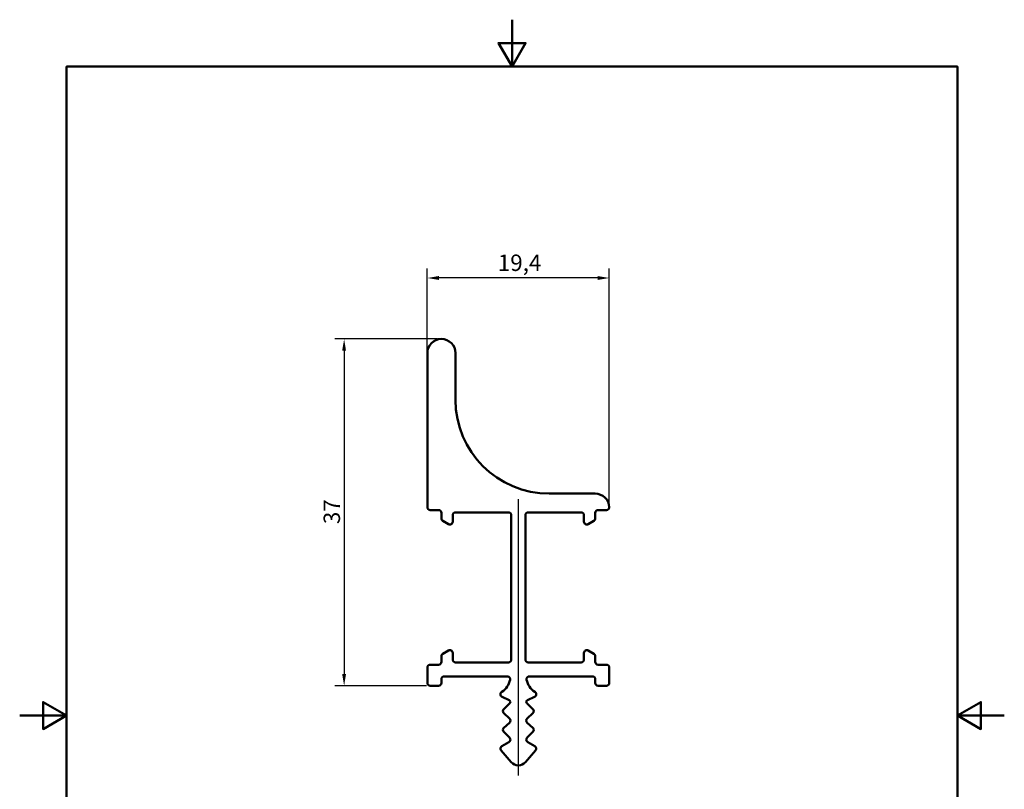
# Model space of a CAD drawing. Units: millimetres. Extents: x 0 to 105, y 0 to 149.
# Drawn here: x 0 to 105, y 66 to 149 of the extents above; entities that cross this region are included whole.
import ezdxf

# ---------------------------------------------------------------- set-up
doc = ezdxf.new("R2010")
doc.units = ezdxf.units.MM
doc.header["$LTSCALE"] = 0.5
for name, color, linetype, lineweight in [('Bemaßungen(DIN)', 7, 'Continuous', 25), ('Mittellinie(DIN)', 7, 'Continuous', 25), ('Rahmen_0', 7, 'Continuous', 50), ('Sichtbare Kanten(DIN)', 7, 'Continuous', 50)]:
    doc.layers.add(name, color=color, linetype=linetype, lineweight=lineweight)
doc.styles.add('STANDARD(DIN)', font='arial.ttf')
doc.dimstyles.new('Schüco(DIN)', dxfattribs={"dimscale": 0.5, "dimtxt": 3.5, "dimasz": 2.5, "dimexe": 2, "dimexo": 0.8, "dimgap": 0.8, "dimtad": 1, "dimrnd": 1e-08, "dimtxsty": 'STANDARD(DIN)', "dimcen": 0.09, "dimdle": 10, "dimclrd": 256, "dimclre": 256, "dimclrt": 256, "dimadec": 0, "dimazin": 2, "dimtfac": 0.714286, "dimtmove": 0, "dimatfit": 3, "dimfxl": 1, "dimtolj": 1, "dimlwd": -1, "dimlwe": -1, "dimarcsym": 0})

# ---------------------------------------------------------------- blocks, each defined once
blk = doc.blocks.new('Ränder Standardrahmen')
at = {"layer": 'Rahmen_0', "flags": 128}
for points in [[(105, 297), (105, 287), (102.11, 292), (107.89, 292), (105, 287)], [(10, 10), (10, 287), (200, 287), (200, 10), (10, 10)], [(0, 148.5), (10, 148.5), (5, 151.39), (5, 145.61), (10, 148.5)], [(210, 148.5), (200, 148.5), (205, 151.39), (205, 145.61), (200, 148.5)]]:
    blk.add_lwpolyline(points, dxfattribs=at)
blk = doc.blocks.new('*D52')
at = {"layer": 'Bemaßungen(DIN)', "transparency": 16777216}
for p, q in [((43.47, 113.33), (43.47, 121.94)), ((62.87, 96.89), (62.87, 121.94)), ((61.62, 120.94), (44.72, 120.94))]:
    blk.add_line(p, q, dxfattribs=at)
for points in [[(44.72, 121.15), (44.72, 120.73), (43.47, 120.94)], [(61.62, 121.15), (61.62, 120.73), (62.87, 120.94)]]:
    blk.add_solid(points, dxfattribs=at)
at = {"layer": 'Defpoints', "color": 0, "transparency": 16777216}
for p in [(43.47, 120.94), (43.47, 112.93), (62.87, 96.49)]:
    blk.add_point(p, dxfattribs=at)
at = {"layer": 'Bemaßungen(DIN)', "transparency": 16777216, "insert": (50.99, 123.44), "char_height": 1.75, "attachment_point": 1, "style": 'STANDARD(DIN)'}
blk.add_mtext('\\A1;19,4', dxfattribs=at)
blk = doc.blocks.new('*D53')
at = {"layer": 'Bemaßungen(DIN)', "transparency": 16777216}
for p, q in [((44.57, 114.43), (33.6, 114.43)), ((34.6, 113.18), (34.6, 78.68)), ((43.37, 77.43), (33.6, 77.43))]:
    blk.add_line(p, q, dxfattribs=at)
for points in [[(34.39, 113.18), (34.8, 113.18), (34.6, 114.43)], [(34.39, 78.68), (34.8, 78.68), (34.6, 77.43)]]:
    blk.add_solid(points, dxfattribs=at)
at = {"layer": 'Defpoints', "color": 0, "transparency": 16777216}
for p in [(44.97, 114.43), (34.6, 77.43), (43.77, 77.43)]:
    blk.add_point(p, dxfattribs=at)
at = {"layer": 'Bemaßungen(DIN)', "transparency": 16777216, "insert": (32.41, 94.68), "char_height": 1.75, "attachment_point": 1, "rotation": 90, "style": 'STANDARD(DIN)'}
blk.add_mtext('\\A1;37', dxfattribs=at)

msp = doc.modelspace()

# ---------------------------------------------------------------- linework, layer by layer
at = {"layer": 'Mittellinie(DIN)', "linetype": 'Continuous'}
msp.add_line((53.175, 97.325), (53.175, 67.867), dxfattribs=at)
at = {"layer": 'Sichtbare Kanten(DIN)'}
for p, q in [((43.475, 96.481), (43.475, 112.931)), ((46.475, 107.931), (46.475, 112.931)), ((61.375, 97.931), (56.475, 97.931)), ((43.775, 96.181), (44.675, 96.181)), ((44.975, 95.881), (44.975, 95.277)), ((46.175, 94.931), (46.175, 95.631)), ((52.125, 95.931), (46.475, 95.931)), ((52.425, 80.231), (52.425, 95.631)), ((53.925, 95.631), (53.925, 80.231)), ((59.875, 95.931), (54.225, 95.931)), ((60.175, 94.931), (60.175, 95.631)), ((61.375, 95.277), (61.375, 95.881)), ((61.675, 96.181), (62.574, 96.181)), ((45.125, 95.018), (45.725, 94.671)), ((61.225, 95.018), (60.625, 94.671)), ((45.125, 80.844), (45.725, 81.191)), ((46.175, 80.931), (46.175, 80.231)), ((60.175, 80.931), (60.175, 80.231)), ((61.225, 80.844), (60.625, 81.191)), ((44.975, 80.585), (44.975, 79.981)), ((46.475, 79.931), (52.125, 79.931)), ((54.225, 79.931), (59.875, 79.931)), ((61.375, 79.981), (61.375, 80.585)), ((43.475, 77.731), (43.475, 79.381)), ((44.675, 79.681), (43.775, 79.681)), ((62.575, 79.681), (61.675, 79.681)), ((62.875, 79.381), (62.875, 77.731)), ((44.975, 78.131), (44.975, 77.731)), ((51.997, 78.431), (45.275, 78.431)), ((61.075, 78.431), (54.352, 78.431)), ((61.375, 77.731), (61.375, 78.131)), ((44.675, 77.431), (43.775, 77.431)), ((62.575, 77.431), (61.675, 77.431)), ((51.443, 76.258), (52.213, 75.883)), ((54.137, 75.883), (54.906, 76.258)), ((52.262, 75.558), (51.619, 74.949)), ((54.731, 74.949), (54.087, 75.558)), ((51.619, 74.513), (52.231, 73.934)), ((54.119, 73.934), (54.731, 74.513)), ((51.613, 72.519), (52.237, 71.896)), ((52.225, 73.492), (51.625, 72.954)), ((54.113, 71.896), (54.737, 72.519)), ((54.725, 72.954), (54.125, 73.492)), ((52.175, 71.424), (51.425, 70.991)), ((54.925, 70.991), (54.175, 71.424)), ((51.346, 70.536), (52.413, 69.283)), ((53.936, 69.283), (55.003, 70.536))]:
    msp.add_line(p, q, dxfattribs=at)
for centre, radius, start, end in [((44.975, 112.931), 1.5, 0, 180), ((56.475, 107.931), 10, 180, 270), ((61.375, 96.431), 1.5, 2.38802, 90), ((43.775, 96.481), 0.3, 180, 270), ((44.675, 95.881), 0.3, 0, 90), ((46.475, 95.631), 0.3, 90, 180), ((52.125, 95.631), 0.3, 0, 90), ((54.225, 95.631), 0.3, 90, 180), ((59.875, 95.631), 0.3, 0, 90), ((61.675, 95.881), 0.3, 90, 180), ((62.574, 96.481), 0.3, 270, 2.38802), ((45.275, 95.277), 0.3, 180, 240), ((45.875, 94.931), 0.3, 240, 0), ((60.475, 94.931), 0.3, 180, 300), ((61.075, 95.277), 0.3, 300, 0), ((45.875, 80.931), 0.3, 0, 120), ((60.475, 80.931), 0.3, 60, 180), ((44.675, 79.981), 0.3, 270, 0), ((45.275, 80.585), 0.3, 120, 180), ((46.475, 80.231), 0.3, 180, 270), ((52.125, 80.231), 0.3, 270, 0), ((54.225, 80.231), 0.3, 180, 270), ((59.875, 80.231), 0.3, 270, 0), ((61.075, 80.585), 0.3, 0, 60), ((61.675, 79.981), 0.3, 180, 270), ((43.775, 79.381), 0.3, 90, 180), ((62.575, 79.381), 0.3, 0, 90), ((43.775, 77.731), 0.3, 180, 270), ((44.675, 77.731), 0.3, 270, 0), ((45.275, 78.131), 0.3, 90, 180), ((50.375, 78.431), 1.95, 302.23095, 349.52432), ((51.997, 78.131), 0.3, 349.52432, 90), ((54.352, 78.131), 0.3, 90, 190.47568), ((55.975, 78.431), 1.95, 190.47568, 237.76905), ((61.075, 78.131), 0.3, 0, 90), ((61.675, 77.731), 0.3, 180, 270), ((62.575, 77.731), 0.3, 270, 0), ((51.575, 76.528), 0.3, 122.23095, 244), ((54.775, 76.528), 0.3, 296, 57.76905), ((52.125, 75.703), 0.2, 313.41424, 64), ((54.225, 75.703), 0.2, 116, 226.58576), ((51.825, 74.731), 0.3, 133.41424, 226.58576), ((54.525, 74.731), 0.3, 313.41424, 46.58576), ((52.025, 73.716), 0.3, 311.85899, 46.58576), ((54.325, 73.716), 0.3, 133.41424, 228.14101), ((51.825, 72.731), 0.3, 131.85899, 225.05312), ((54.525, 72.731), 0.3, 314.94688, 48.14101), ((52.025, 71.684), 0.3, 300, 45.05312), ((54.325, 71.684), 0.3, 134.94688, 240), ((51.575, 70.731), 0.3, 120, 220.39879), ((54.775, 70.731), 0.3, 319.60121, 60), ((53.175, 69.931), 1, 220.39879, 319.60121)]:
    msp.add_arc(centre, radius, start, end, dxfattribs=at)

# ---------------------------------------------------------------- block references
at = {"xscale": 0.5, "yscale": 0.5, "zscale": 0.5}
msp.add_blockref('Ränder Standardrahmen', (0, 0), dxfattribs=at)

# ---------------------------------------------------------------- dimensions: what is measured, and where the dimension line sits
at = {"layer": 'Bemaßungen(DIN)'}
for base, p1, p2, angle, picture, middle in [((43.475, 120.938), (62.874, 96.493), (43.475, 112.931), 180, '*D52', (53.174, 120.938)), ((34.596, 77.431), (44.975, 114.431), (43.775, 77.431), 90, '*D53', (34.596, 95.931))]:
    dim = msp.add_linear_dim(base=base, p1=p1, p2=p2, angle=angle, dimstyle='Schüco(DIN)', override={"dimdec": 2, "dimtp": 0, "dimtm": 0, "dimtdec": 2, "dimtofl": 0, "dimatfit": 1}, dxfattribs=at)
    dim.commit()
    dim.dimension.update_dxf_attribs({"geometry": picture, "text_midpoint": middle, "dimtype": 160})

doc.saveas('drawing.dxf')
